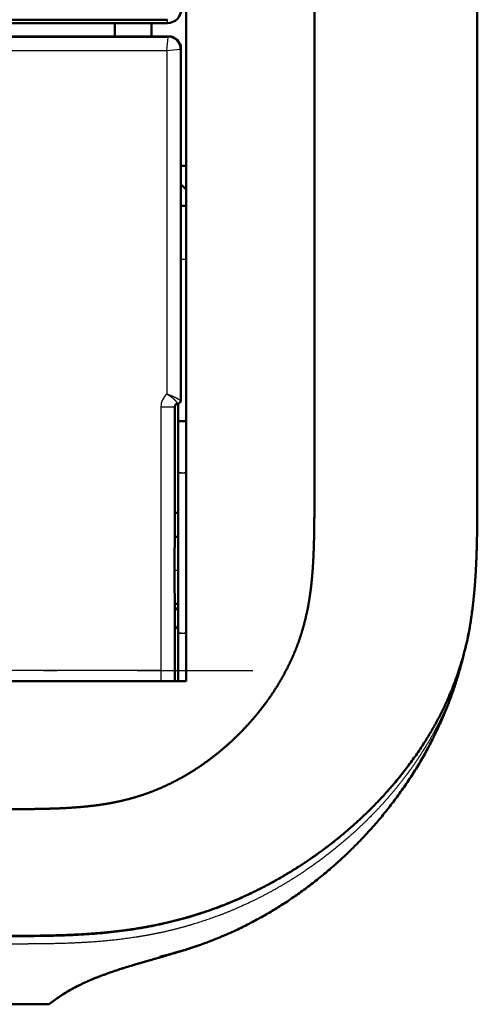
# Model space of a CAD drawing. Extents: x 0 to 841, y 0 to 594.
# Drawn here: x 777 to 794, y 94 to 131 of the extents above; entities that cross this region are included whole.
import ezdxf

# ---------------------------------------------------------------- set-up
doc = ezdxf.new("R2010")
doc.units = 0
doc.linetypes.add('DASHDOT', pattern=[18.5, 12, -3, 0.5, -3])
doc.layers.get('0').update_dxf_attribs({"lineweight": 13})

# ---------------------------------------------------------------- blocks, each defined once
blk = doc.blocks.new('BLOCK225')
at = {"color": 7, "lineweight": 50}
for p, q in [((123.6, 310.89), (123.6, -196.3)), ((133.197, 294.89), (133.197, -180.7)), ((145.4, -180.7), (145.4, 294.89)), ((51.3, -146.75), (122.2, -146.75)), ((51.3, -147), (122.2, -147)), ((98.233, -148), (122.3, -148)), ((123.2, -175.253), (123.2, -148.9)), ((123.6, -196.3), (-123.6, -196.3))]:
    blk.add_line(p, q, dxfattribs=at)
at = {"color": 7, "lineweight": 25, "ltscale": 0.00625}
blk.add_line((122.2, -147), (122.2, -146.75), dxfattribs=at)
at = {"color": 7, "lineweight": 50, "ltscale": 0.025}
for p, q in [((118.25, -148), (118.25, -147)), ((121, -148), (121, -147))]:
    blk.add_line(p, q, dxfattribs=at)
at = {"color": 7, "lineweight": 25, "ltscale": 0.445999}
blk.add_line((104.407, -148.053), (122.247, -148.053), dxfattribs=at)
at = {"color": 7, "lineweight": 25, "ltscale": 0.025121}
for q in [(122.247, -148.053), (123.147, -148.953)]:
    blk.add_line((122.147, -149.053), q, dxfattribs=at)
at = {"color": 7, "lineweight": 25, "ltscale": 0.001862}
for p, q in [((122.247, -148.053), (122.3, -148)), ((123.147, -148.953), (123.2, -148.9))]:
    blk.add_line(p, q, dxfattribs=at)
at = {"color": 7, "lineweight": 25}
for p, q in [((123.147, -148.953), (123.147, -175.253)), ((122.147, -149.053), (122.147, -174.79)), ((121.697, -195.5), (52.803, -195.5))]:
    blk.add_line(p, q, dxfattribs=at)
at = {"color": 7, "lineweight": 25, "ltscale": 0.4435}
blk.add_line((104.407, -149.053), (122.147, -149.053), dxfattribs=at)
at = {"color": 7, "lineweight": 50, "ltscale": 0.01}
for p, q in [((123.6, -157.7), (123.2, -157.7)), ((123.2, -160.7), (123.6, -160.7))]:
    blk.add_line(p, q, dxfattribs=at)
at = {"color": 7, "lineweight": 25, "ltscale": 0.01}
blk.add_line((123.2, -164.7), (123.6, -164.7), dxfattribs=at)
at = {"color": 7, "lineweight": 25, "ltscale": 0.00131}
blk.add_line((122.975, -175.501), (122.923, -175.501), dxfattribs=at)
at = {"color": 7, "lineweight": 50, "ltscale": 0.033239}
blk.add_line((123, -176.827), (123, -175.497), dxfattribs=at)
at = {"color": 7, "lineweight": 25, "ltscale": 0.001311}
blk.add_line((123.2, -175.253), (123.148, -175.253), dxfattribs=at)
at = {"color": 7, "lineweight": 25, "ltscale": 0.49375}
for p, q in [((121.697, -175.75), (121.697, -195.5)), ((122.697, -175.75), (122.697, -195.5))]:
    blk.add_line(p, q, dxfattribs=at)
at = {"color": 7, "lineweight": 25, "ltscale": 0.024996}
for p, q in [((121.697, -175.75), (122.697, -175.75)), ((121.697, -195.5), (122.697, -195.5))]:
    blk.add_line(p, q, dxfattribs=at)
at = {"color": 7, "lineweight": 25, "ltscale": 0.001317}
blk.add_line((122.697, -175.75), (122.75, -175.75), dxfattribs=at)
at = {"color": 7, "lineweight": 50, "ltscale": 0.245013}
blk.add_line((122.75, -175.75), (122.75, -185.551), dxfattribs=at)
at = {"color": 7, "lineweight": 50, "ltscale": 0.096825}
blk.add_line((123, -176.827), (123, -180.7), dxfattribs=at)
at = {"color": 7, "lineweight": 50, "ltscale": 0.015}
blk.add_line((123, -176.827), (123.6, -176.827), dxfattribs=at)
at = {"color": 7, "lineweight": 50, "ltscale": 0.3}
blk.add_line((123, -180.7), (123, -192.7), dxfattribs=at)
at = {"color": 7, "lineweight": 25, "ltscale": 0.015}
for p, q in [((123, -180.7), (123.6, -180.7)), ((123, -192.7), (123.6, -192.7))]:
    blk.add_line(p, q, dxfattribs=at)
at = {"color": 7, "lineweight": 50, "ltscale": 0.001109}
for p, q in [((133.197, -180.7), (133.197, -180.744)), ((145.4, -180.744), (145.4, -180.7))]:
    blk.add_line(p, q, dxfattribs=at)
at = {"color": 7, "lineweight": 50, "ltscale": 0.00625}
for p, q in [((123, -183.7), (122.75, -183.7)), ((122.75, -185.5), (123, -185.5)), ((122.75, -190.5), (123, -190.5))]:
    blk.add_line(p, q, dxfattribs=at)
at = {"color": 7, "lineweight": 50, "ltscale": 0.13878}
blk.add_line((122.75, -190.449), (122.75, -196.001), dxfattribs=at)
at = {"color": 7, "lineweight": 50, "ltscale": 0.008839}
for p, q in [((123, -190.75), (122.75, -191)), ((123, -192.164), (122.75, -192.414))]:
    blk.add_line(p, q, dxfattribs=at)
at = {"color": 7, "lineweight": 50, "ltscale": 0.001187}
blk.add_line((144.874, -192.04), (144.882, -191.993), dxfattribs=at)
at = {"color": 7, "lineweight": 50, "ltscale": 0.001181}
blk.add_line((144.874, -192.04), (144.882, -191.993), dxfattribs=at)
at = {"color": 7, "lineweight": 25, "ltscale": 0.001196}
blk.add_line((144.885, -191.974), (144.877, -192.021), dxfattribs=at)
at = {"color": 7, "lineweight": 50, "ltscale": 0.000459942}
blk.add_line((144.885, -191.975), (144.882, -191.993), dxfattribs=at)
at = {"color": 7, "lineweight": 50, "ltscale": 0.000393589}
blk.add_line((144.884, -191.978), (144.882, -191.994), dxfattribs=at)
at = {"color": 7, "lineweight": 50, "ltscale": 6.4096e-05}
blk.add_line((144.885, -191.975), (144.884, -191.977), dxfattribs=at)
at = {"color": 7, "lineweight": 50, "ltscale": 0.09}
blk.add_line((123, -192.7), (123, -196.3), dxfattribs=at)
at = {"color": 7, "lineweight": 50, "ltscale": 0.000718037}
blk.add_line((144.224, -194.949), (144.217, -194.977), dxfattribs=at)
at = {"color": 7, "lineweight": 50, "ltscale": 0.000871249}
blk.add_line((144.233, -194.916), (144.224, -194.949), dxfattribs=at)
at = {"color": 7, "lineweight": 25, "ltscale": 0.02}
blk.add_line((121.697, -195.5), (121.699, -196.3), dxfattribs=at)
at = {"color": 7, "lineweight": 50, "ltscale": 0.007483}
blk.add_line((122.75, -196.001), (122.75, -196.3), dxfattribs=at)
at = {"color": 7, "lineweight": 50, "ltscale": 0.006094}
blk.add_line((124.485, -216.113), (124.255, -216.191), dxfattribs=at)
at = {"color": 7, "lineweight": 50, "ltscale": 0.003182}
blk.add_line((122.699, -216.667), (122.576, -216.7), dxfattribs=at)
at = {"color": 7, "lineweight": 50, "ltscale": 0.000391167}
blk.add_line((124.416, -216.136), (124.431, -216.131), dxfattribs=at)
at = {"color": 7, "lineweight": 50, "ltscale": 0.000231681}
blk.add_line((124.425, -216.133), (124.416, -216.136), dxfattribs=at)
at = {"color": 7, "lineweight": 50, "ltscale": 0.211817}
blk.add_line((112.203, -220.512), (103.731, -220.512), dxfattribs=at)
at = {"color": 7, "lineweight": 50, "ltscale": 0.028016}
blk.add_line((113.324, -220.512), (112.203, -220.512), dxfattribs=at)
at = {"color": 7, "lineweight": 50}
for centre, radius, start, end in [((122.2, -146), 1, 270, 360), ((122.3, -148.9), 0.9, 359.99605, 90.00396), ((122, -160.7), 2, 36.87101, 53.13039), ((123, -175.75), 0.25, 95.74155, 179.99552), ((122.95, -175.252), 0.25, 275.74312, 359.99453), ((110.5, -186.608), 34.801, 351.12906, 352.93742), ((143.648, -190.715), 1.399, 348.20271, 352.92515), ((121.237, -188.078), 23.967, 345.57394, 350.48479), ((115.421, -187.311), 29.798, 345.21519, 346.96167), ((113.434, -182.926), 34.99, 283.5336, 285.14785)]:
    blk.add_arc(centre, radius, start, end, dxfattribs=at)
at = {"color": 7, "lineweight": 25}
for centre, radius, start, end in [((122.247, -148.953), 0.9, 0.02421, 89.97578), ((122.947, -175.75), 1.25, 129.78997, 179.99884), ((122.947, -175.75), 0.25, 95.69755, 179.96111), ((122.897, -175.252), 0.25, 275.78722, 359.98132), ((143.306, -194.706), 0.949, 345.14957, 359.74972), ((161.469, -195.578), 38.771, 179.88481, 181.06709)]:
    blk.add_arc(centre, radius, start, end, dxfattribs=at)
blk.add_ellipse((122.898, -175.253), major_axis=(0, 0.25), ratio=0.999848, start_param=3.241898, end_param=4.712389, dxfattribs=at)
for points, knots in [([(122.147, -174.79), (122.177, -174.807), (122.207, -174.826), (122.233, -174.842), (122.395, -174.945), (122.544, -175.054), (122.655, -175.147), (122.791, -175.289), (122.872, -175.406), (122.894, -175.442), (122.912, -175.479), (122.92, -175.496), (122.922, -175.499), (122.922, -175.501), (122.922, -175.501)], [0, 0, 0, 0, 0, 0, 0.272343, 0.272343, 0.272343, 1.525647, 1.525647, 1.525647, 2.187028, 2.187028, 2.187028, 2.36459, 2.36459, 2.36459, 2.36459, 2.36459, 2.36459]), ([(122.147, -174.79), (122.208, -174.811), (122.269, -174.833), (122.342, -174.86), (122.543, -174.938), (122.73, -175.019), (122.846, -175.075), (123.001, -175.159), (123.102, -175.222), (123.13, -175.241), (123.146, -175.251), (123.147, -175.252)], [0, 0, 0, 0, 0, 0, 0.509219, 0.509219, 0.509219, 1.743181, 1.743181, 1.743181, 2.355373, 2.355373, 2.355373, 2.355373, 2.355373, 2.355373]), ([(144.877, -192.021), (144.809, -192.42), (144.717, -192.923), (144.591, -193.526), (144.299, -194.687), (143.827, -196.079), (143.608, -196.665), (143.267, -197.483), (142.856, -198.345), (142.75, -198.561), (142.305, -199.437), (141.786, -200.347), (141.354, -201.042), (140.635, -202.101), (139.814, -203.168), (139.531, -203.52), (138.934, -204.235), (138.292, -204.945), (137.959, -205.299), (137.039, -206.239), (136.04, -207.157), (135.381, -207.724), (134.152, -208.711), (132.831, -209.646), (132.227, -210.048), (131.303, -210.629), (130.341, -211.178), (130.02, -211.356), (129.063, -211.867), (128.072, -212.344), (127.401, -212.643), (126.387, -213.06), (125.346, -213.436), (125.002, -213.554), (124.144, -213.836), (123.27, -214.087), (122.742, -214.226), (121.945, -214.418), (121.142, -214.584), (120.873, -214.637), (120.334, -214.736), (119.793, -214.825), (119.522, -214.866), (118.688, -214.986), (117.851, -215.082), (117.286, -215.136), (116.406, -215.205), (115.525, -215.256), (115.21, -215.271), (114.58, -215.298), (113.949, -215.318), (113.634, -215.326), (112.515, -215.351), (111.399, -215.36), (110.594, -215.363), (109.755, -215.364), (108.922, -215.364), (108.873, -215.364), (108.824, -215.364), (108.775, -215.364)], [0, 0, 0, 0, 0, 0, 15.207482, 15.207482, 15.207482, 25.199466, 25.199466, 25.199466, 28.496422, 28.496422, 28.496422, 38.407566, 38.407566, 38.407566, 43.400861, 43.400861, 43.400861, 48.415598, 48.415598, 48.415598, 56.810593, 56.810593, 56.810593, 63.489033, 63.489033, 63.489033, 66.775318, 66.775318, 66.775318, 73.171191, 73.171191, 73.171191, 76.288567, 76.288567, 76.288567, 80.891665, 80.891665, 80.891665, 83.200981, 83.200981, 83.200981, 85.510297, 85.510297, 85.510297, 90.30679, 90.30679, 90.30679, 92.973434, 92.973434, 92.973434, 95.640079, 95.640079, 95.640079, 102.433131, 102.433131, 102.433131, 102.85783, 102.85783, 102.85783, 102.85783, 102.85783, 102.85783]), ([(144.217, -194.977), (144.21, -195.001), (144.204, -195.025), (144.19, -195.075), (144.083, -195.471), (143.943, -195.957), (143.774, -196.488), (143.477, -197.312), (143.081, -198.245), (142.962, -198.512), (142.705, -199.067), (142.413, -199.648), (142.255, -199.948), (141.919, -200.562), (141.541, -201.197), (141.339, -201.525), (140.915, -202.181), (140.449, -202.85), (140.203, -203.188), (139.687, -203.872), (139.126, -204.56), (138.834, -204.905), (138.22, -205.601), (137.562, -206.293), (137.22, -206.639), (135.901, -207.921), (134.434, -209.157), (133.288, -210.022), (131.471, -211.237), (129.533, -212.303), (128.876, -212.64), (127.391, -213.346), (125.864, -213.95), (125.012, -214.251), (123.641, -214.677), (122.261, -215.02), (121.743, -215.137), (120.96, -215.296), (120.178, -215.431), (119.913, -215.474), (119.384, -215.554), (118.855, -215.624), (118.595, -215.656), (117.123, -215.824), (115.664, -215.921), (114.469, -215.963), (113.004, -215.987), (111.551, -215.996), (111.263, -215.997), (110.934, -215.998), (110.605, -215.998), (110.564, -215.998), (110.44, -215.998), (110.319, -215.998), (110.248, -215.998), (110.134, -215.999), (110.013, -215.999), (109.972, -215.999), (109.888, -215.999), (109.804, -215.999), (109.761, -215.999), (109.547, -215.999), (109.328, -215.999), (109.15, -215.999), (108.978, -215.999), (108.81, -215.999)], [0, 0, 0, 0, 0, 0, 0.96941, 0.96941, 0.96941, 14.664002, 14.664002, 14.664002, 19.937293, 19.937293, 19.937293, 25.336117, 25.336117, 25.336117, 30.792299, 30.792299, 30.792299, 36.279109, 36.279109, 36.279109, 41.853038, 41.853038, 41.853038, 47.465856, 47.465856, 47.465856, 62.839345, 62.839345, 62.839345, 70.515286, 70.515286, 70.515286, 79.921679, 79.921679, 79.921679, 85.5515, 85.5515, 85.5515, 88.437163, 88.437163, 88.437163, 91.332061, 91.332061, 91.332061, 104.575249, 104.575249, 104.575249, 107.856867, 107.856867, 107.856867, 108.32567, 108.32567, 108.32567, 109.271305, 109.271305, 109.271305, 109.740267, 109.740267, 109.740267, 110.209229, 110.209229, 110.209229, 112.084727, 112.084727, 112.084727, 112.084727, 112.084727, 112.084727])]:
    blk.add_open_spline(points, degree=5, knots=knots, dxfattribs=at)
at = {"color": 7, "lineweight": 50}
for points, degree, knots in [([(108.05, -205.897), (108.719, -205.897), (109.387, -205.897), (110.005, -205.897), (111.109, -205.894), (112.21, -205.883), (112.645, -205.876), (113.29, -205.861), (113.914, -205.839), (114.136, -205.83), (114.548, -205.811), (114.956, -205.786), (115.161, -205.773), (115.696, -205.733), (116.221, -205.683), (116.548, -205.647), (117.26, -205.556), (117.95, -205.439), (118.335, -205.364), (118.983, -205.22), (119.617, -205.047), (119.879, -204.97), (120.395, -204.807), (120.903, -204.623), (121.154, -204.527), (121.775, -204.274), (122.385, -203.989), (122.747, -203.807), (123.466, -203.42), (124.166, -202.99), (124.515, -202.763), (125.208, -202.284), (125.879, -201.764), (126.212, -201.492), (126.871, -200.923), (127.5, -200.318), (127.811, -200.004), (128.315, -199.465), (128.794, -198.904), (128.982, -198.676), (129.347, -198.215), (129.694, -197.743), (129.862, -197.505), (130.342, -196.795), (130.78, -196.064), (131.05, -195.57), (131.42, -194.825), (131.742, -194.065), (131.842, -193.814), (132.078, -193.188), (132.283, -192.549), (132.394, -192.162), (132.647, -191.175), (132.833, -190.154), (132.921, -189.53), (133.002, -188.786), (133.062, -188.006), (133.07, -187.892), (133.085, -187.663), (133.099, -187.433), (133.106, -187.317), (133.124, -186.968), (133.139, -186.616), (133.148, -186.379), (133.163, -185.897), (133.174, -185.405), (133.178, -185.178), (133.193, -184.144), (133.197, -183.095), (133.197, -182.328), (133.197, -181.536), (133.197, -180.744)], 5, [0, 0, 0, 0, 0, 0, 5.78706, 5.78706, 5.78706, 9.584323, 9.584323, 9.584323, 11.472632, 11.472632, 11.472632, 13.391568, 13.391568, 13.391568, 16.512549, 16.512549, 16.512549, 20.503635, 20.503635, 20.503635, 23.335786, 23.335786, 23.335786, 26.132139, 26.132139, 26.132139, 30.302612, 30.302612, 30.302612, 34.525479, 34.525479, 34.525479, 38.849593, 38.849593, 38.849593, 43.278513, 43.278513, 43.278513, 46.254012, 46.254012, 46.254012, 49.20193, 49.20193, 49.20193, 54.965576, 54.965576, 54.965576, 57.773553, 57.773553, 57.773553, 61.943279, 61.943279, 61.943279, 68.3012, 68.3012, 68.3012, 69.380991, 69.380991, 69.380991, 70.460782, 70.460782, 70.460782, 72.639099, 72.639099, 72.639099, 74.860138, 74.860138, 74.860138, 81.718502, 81.718502, 81.718502, 81.718502, 81.718502, 81.718502]), ([(144.885, -191.974), (144.919, -191.753), (144.952, -191.533), (144.984, -191.306), (145.046, -190.833), (145.102, -190.337), (145.129, -190.081), (145.18, -189.563), (145.222, -189.049), (145.24, -188.794), (145.274, -188.295), (145.3, -187.825), (145.309, -187.639), (145.349, -186.759), (145.373, -185.882), (145.384, -185.234), (145.398, -183.946), (145.4, -182.663), (145.4, -182.023), (145.4, -181.384), (145.4, -180.744)], 5, [0, 0, 0, 0, 0, 0, 2.517133, 2.517133, 2.517133, 5.089027, 5.089027, 5.089027, 7.694739, 7.694739, 7.694739, 10.335259, 10.335259, 10.335259, 17.839064, 17.839064, 17.839064, 25.309231, 25.309231, 25.309231, 25.309231, 25.309231, 25.309231]), ([(122.715, -188), (122.715, -187.687), (122.716, -187.375), (122.718, -187.072), (122.722, -186.572), (122.729, -186.161), (122.732, -186.003), (122.737, -185.797), (122.743, -185.653), (122.746, -185.611), (122.748, -185.577), (122.75, -185.551)], 5, [0, 0, 0, 0, 0, 0, 2.211043, 2.211043, 2.211043, 3.921644, 3.921644, 3.921644, 4.841937, 4.841937, 4.841937, 4.841937, 4.841937, 4.841937]), ([(122.715, -188), (122.715, -188.313), (122.716, -188.625), (122.718, -188.928), (122.722, -189.428), (122.729, -189.839), (122.732, -189.997), (122.737, -190.203), (122.743, -190.347), (122.746, -190.389), (122.748, -190.423), (122.75, -190.449)], 5, [0, 0, 0, 0, 0, 0, 2.211043, 2.211043, 2.211043, 3.921644, 3.921644, 3.921644, 4.841937, 4.841937, 4.841937, 4.841937, 4.841937, 4.841937]), ([(108.774, -215.411), (109.309, -215.411), (110.387, -215.41), (112.013, -215.403), (113.653, -215.377), (115.298, -215.32), (116.94, -215.216), (118.579, -215.052), (120.21, -214.814), (121.826, -214.497), (123.415, -214.099), (124.964, -213.623), (126.464, -213.074), (127.91, -212.46), (129.299, -211.788), (130.627, -211.066), (131.894, -210.3), (133.098, -209.497), (134.239, -208.662), (135.316, -207.802), (136.328, -206.921), (137.275, -206.027), (138.156, -205.123), (138.973, -204.215), (139.725, -203.308), (140.413, -202.407), (141.038, -201.517), (141.602, -200.644), (142.108, -199.791), (142.557, -198.963), (142.953, -198.165), (143.299, -197.399), (143.6, -196.67), (143.932, -195.78), (144.259, -194.773), (144.544, -193.693), (144.738, -192.802), (144.834, -192.272), (144.874, -192.04)], 3, [0, 0, 0, 0, 1.604087, 3.233781, 4.878824, 6.52527, 8.169218, 9.815181, 11.46448, 13.113038, 14.753359, 16.37503, 17.972674, 19.544001, 21.086659, 22.598288, 24.078308, 25.5258, 26.939478, 28.317952, 29.659617, 30.962511, 32.225192, 33.446274, 34.625305, 35.75908, 36.846196, 37.88593, 38.87741, 39.819377, 40.710682, 41.550836, 42.339614, 43.077188, 44.399002, 45.515226, 46.426496, 47.132582, 47.132582, 47.132582, 47.132582]), ([(144.217, -194.977), (143.689, -196.959), (142.979, -198.931), (142.07, -200.865), (139.683, -204.944), (136.519, -208.579), (134.604, -210.383), (131.152, -213.036), (127.391, -215.009), (125.844, -215.683), (124.276, -216.233), (122.699, -216.667)], 5, [0, 0, 0, 0, 0, 0, 14.975947, 14.975947, 14.975947, 32.745588, 32.745588, 32.745588, 44.66204, 44.66204, 44.66204, 44.66204, 44.66204, 44.66204]), ([(124.416, -216.136), (124.314, -216.171), (124.105, -216.242), (123.725, -216.366), (123.266, -216.511), (122.737, -216.671), (122.202, -216.829), (121.67, -216.982), (121.139, -217.134), (120.616, -217.284), (120.103, -217.432), (119.6, -217.581), (119.1, -217.734), (118.605, -217.89), (118.115, -218.053), (117.63, -218.222), (117.153, -218.399), (116.685, -218.585), (116.225, -218.78), (115.776, -218.986), (115.337, -219.204), (114.909, -219.435), (114.493, -219.68), (114.089, -219.94), (113.698, -220.216), (113.447, -220.411), (113.324, -220.512)], 3, [0, 0, 0, 0, 0.323388, 0.661502, 1.199413, 1.767677, 2.320499, 2.873617, 3.426466, 3.978463, 4.505084, 5.029878, 5.552353, 6.072047, 6.588539, 7.101457, 7.610498, 8.115438, 8.613679, 9.107716, 9.597661, 10.08377, 10.566466, 11.046352, 11.524232, 12.001122, 12.001122, 12.001122, 12.001122]), ([(113.324, -220.512), (113.452, -220.408), (113.713, -220.205), (114.119, -219.919), (114.54, -219.651), (114.974, -219.398), (115.42, -219.161), (115.879, -218.937), (116.348, -218.727), (116.828, -218.527), (117.317, -218.337), (117.816, -218.156), (118.321, -217.983), (118.833, -217.817), (119.349, -217.657), (119.87, -217.501), (120.398, -217.347), (120.937, -217.192), (121.485, -217.035), (122.038, -216.876), (122.593, -216.714), (123.144, -216.549), (123.511, -216.434), (123.691, -216.377)], 3, [0, 0, 0, 0, 0.495219, 0.991522, 1.490054, 1.991704, 2.497129, 3.006771, 3.520883, 4.039952, 4.5661, 5.09624, 5.630447, 6.168343, 6.709485, 7.253373, 7.79947, 8.359818, 8.935835, 9.510213, 10.0844, 10.669796, 11.237113, 11.237113, 11.237113, 11.237113])]:
    blk.add_open_spline(points, degree=degree, knots=knots, dxfattribs=at)

msp = doc.modelspace()

# ---------------------------------------------------------------- linework, layer by layer
at = {"color": 7, "linetype": 'DASHDOT', "lineweight": 25, "ltscale": 0.009007}
for p, q in [((783.337, 113.644), (782.977, 113.644)), ((783.337, 107.644), (782.977, 107.644))]:
    msp.add_line(p, q, dxfattribs=at)
at = {"color": 7, "linetype": 'DASHDOT', "lineweight": 25, "ltscale": 0.004304}
msp.add_line((782.849, 109.994), (783.021, 109.994), dxfattribs=at)
at = {"color": 7, "linetype": 'DASHDOT', "lineweight": 25}
msp.add_line((744.463, 106.244), (785.801, 106.244), dxfattribs=at)

# ---------------------------------------------------------------- block references
at = {"lineweight": 0, "xscale": 0.5, "yscale": 0.5, "zscale": 0.5}
msp.add_blockref('BLOCK225', (721.507, 203.994), dxfattribs=at)

doc.saveas('drawing.dxf')
